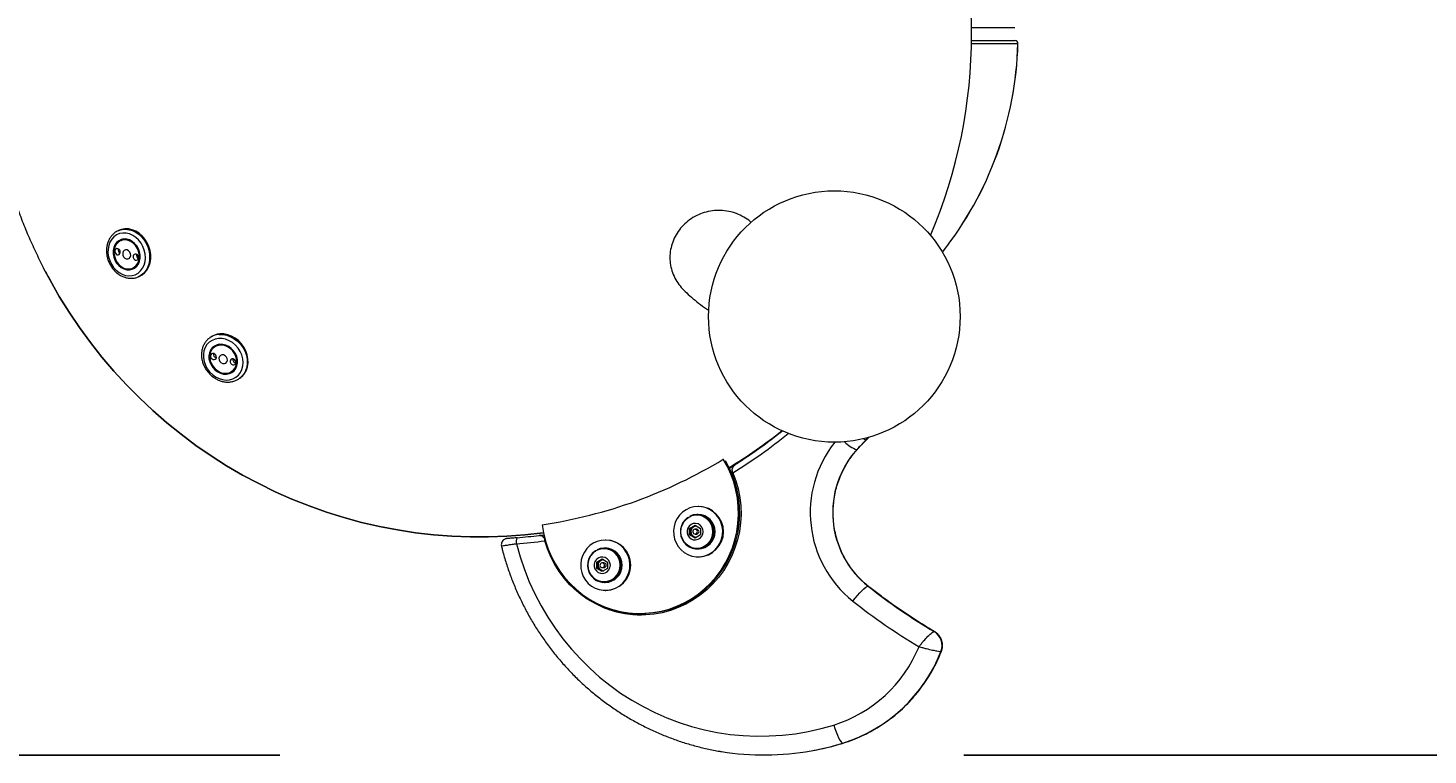
# Model space of a CAD drawing. Units: inches. Extents: x -250 to 927, y -122 to 157.
# Drawn here: x -32 to -5, y 10 to 24 of the extents above; entities that cross this region are included whole.
import ezdxf

# ---------------------------------------------------------------- set-up
doc = ezdxf.new("R2010")
doc.units = ezdxf.units.IN
doc.header["$MEASUREMENT"] = 0
doc.header["$PDMODE"] = 34
doc.header["$PDSIZE"] = -1
doc.linetypes.add('SLD-Solid', pattern=[0])
doc.layers.get('0').update_dxf_attribs({"linetype": 'SLD-Solid'})
for name, color, linetype in [('EN VORTEX TEXT', 54, 'Continuous'), ('ES VORTEX TEXT', 82, 'Continuous'), ('FR VORTEX TEXT', 20, 'Continuous')]:
    doc.layers.add(name, color=color, linetype=linetype)
doc.styles.add('Vortex annotative', font='arial.ttf')
doc.dimstyles.new('Vortex annotative', dxfattribs={"dimtxt": 0.125, "dimasz": 0.125, "dimexe": 0, "dimexo": 0, "dimgap": 0.125, "dimtad": 0, "dimtih": 1, "dimtoh": 1, "dimzin": 12, "dimdsep": 46, "dimlunit": 4, "dimtxsty": 'Vortex annotative', "dimcen": 0, "dimadec": 0, "dimazin": 0, "dimtfac": 1, "dimtofl": 0, "dimtmove": 0, "dimatfit": 3, "dimfxl": 1, "dimfrac": 1, "dimtolj": 1, "dimtzin": 12, "dimarcsym": 0})

# ---------------------------------------------------------------- blocks, each defined once
blk = doc.blocks.new('*D44')
at = {"layer": 'Defpoints', "color": 0, "transparency": 16777216}
for p in [(-14.54, 38.365), (-2.452, 38.365), (-13.745, 9.691)]:
    blk.add_point(p, dxfattribs=at)
at = {"layer": 'FR VORTEX TEXT', "color": 0, "lineweight": -2, "transparency": 16777216}
for p, q in [((-14.54, 38.365), (-2.452, 38.365)), ((-2.452, 37.365), (-2.452, 26.599)), ((-2.452, 10.691), (-2.452, 23.317)), ((-13.745, 9.691), (-2.452, 9.691))]:
    blk.add_line(p, q, dxfattribs=at)
at = {"layer": 'FR VORTEX TEXT', "color": 0, "transparency": 16777216}
for points in [[(-2.619, 37.365), (-2.285, 37.365), (-2.452, 38.365)], [(-2.619, 10.691), (-2.285, 10.691), (-2.452, 9.691)]]:
    blk.add_solid(points, dxfattribs=at)
at = {"layer": 'FR VORTEX TEXT', "color": 0, "transparency": 16777216, "insert": (-2.452, 24.958), "char_height": 1, "attachment_point": 5, "style": 'Vortex annotative'}
blk.add_mtext('\\A1;2\'-5" [73cm]', dxfattribs=at)
blk = doc.blocks.new('*D39')
at = {"layer": 'Defpoints', "color": 0, "transparency": 16777216}
for p in [(-14.493, 38.365), (-0.062, 38.365), (-13.418, 9.691)]:
    blk.add_point(p, dxfattribs=at)
at = {"layer": 'EN VORTEX TEXT', "color": 0, "lineweight": -2, "transparency": 16777216}
for p, q in [((-14.493, 38.365), (-0.062, 38.365)), ((-0.062, 37.365), (-0.062, 25.669)), ((-0.062, 10.691), (-0.062, 22.387)), ((-13.418, 9.691), (-0.062, 9.691))]:
    blk.add_line(p, q, dxfattribs=at)
at = {"layer": 'EN VORTEX TEXT', "color": 0, "transparency": 16777216}
for points in [[(-0.229, 37.365), (0.104, 37.365), (-0.062, 38.365)], [(-0.229, 10.691), (0.104, 10.691), (-0.062, 9.691)]]:
    blk.add_solid(points, dxfattribs=at)
at = {"layer": 'EN VORTEX TEXT', "color": 0, "transparency": 16777216, "insert": (-0.062, 24.028), "char_height": 1, "attachment_point": 5, "style": 'Vortex annotative'}
blk.add_mtext('\\A1;2\'-5" [73cm]', dxfattribs=at)
blk = doc.blocks.new('*D63')
at = {"layer": 'Defpoints', "color": 0, "transparency": 16777216}
for p in [(-37.163, 38.365), (-26.205, 38.365), (-27.339, 9.691)]:
    blk.add_point(p, dxfattribs=at)
at = {"layer": 'ES VORTEX TEXT', "color": 0, "lineweight": -2, "transparency": 16777216}
for p, q in [((-26.205, 38.365), (-37.163, 38.365)), ((-37.163, 37.365), (-37.163, 25.669)), ((-37.163, 10.691), (-37.163, 22.387)), ((-27.339, 9.691), (-37.163, 9.691))]:
    blk.add_line(p, q, dxfattribs=at)
at = {"layer": 'ES VORTEX TEXT', "color": 0, "transparency": 16777216}
for points in [[(-37.33, 37.365), (-36.996, 37.365), (-37.163, 38.365)], [(-37.33, 10.691), (-36.996, 10.691), (-37.163, 9.691)]]:
    blk.add_solid(points, dxfattribs=at)
at = {"layer": 'ES VORTEX TEXT', "color": 0, "transparency": 16777216, "insert": (-37.163, 24.028), "char_height": 1, "attachment_point": 5, "style": 'Vortex annotative'}
blk.add_mtext('\\A1;2\'-5" [73cm]', dxfattribs=at)
blk = doc.blocks.new('top')
at = {"color": 7, "linetype": 'Continuous', "lineweight": 15}
for p, q in [((-38.695, 26.352), (-38.695, 26.352)), ((-56.547, 22.644), (-56.567, 22.636)), ((-56.462, 22.46), (-56.521, 22.435)), ((-56.288, 21.888), (-56.23, 21.913)), ((-56.156, 21.725), (-56.176, 21.715)), ((-56.176, 21.715), (-56.156, 21.724)), ((-54.749, 20.506), (-54.765, 20.494)), ((-54.62, 20.349), (-54.668, 20.312)), ((-54.305, 19.842), (-54.258, 19.879)), ((-54.155, 19.702), (-54.139, 19.714)), ((-44.549, 18.088), (-44.544, 18.088)), ((-44.357, 17.82), (-44.364, 17.835)), ((-44.307, 17.985), (-44.314, 17.998)), ((-44.288, 17.995), (-44.295, 18.009)), ((-45.069, 16.975), (-45.076, 16.975)), ((-45.05, 16.989), (-45.069, 16.989)), ((-45.037, 17.147), (-45.05, 17.147)), ((-45.253, 16.921), (-45.259, 16.929)), ((-45.259, 16.929), (-45.241, 16.929)), ((-45.218, 16.71), (-45.111, 16.774)), ((-45.218, 16.584), (-45.218, 16.71)), ((-45.192, 16.71), (-45.218, 16.71)), ((-45.209, 16.946), (-45.213, 16.955)), ((-45.192, 16.71), (-45.139, 16.742)), ((-45.192, 16.647), (-45.192, 16.71)), ((-45.139, 16.742), (-45.098, 16.766)), ((-45.111, 16.774), (-45.004, 16.71)), ((-45.078, 16.694), (-45.111, 16.694)), ((-45.004, 16.71), (-45.004, 16.584)), ((-48.19, 16.575), (-48.195, 16.575)), ((-48.194, 16.575), (-48.113, 16.586)), ((-48.1, 16.483), (-48.095, 16.466)), ((-48.095, 16.483), (-48.1, 16.483)), ((-48.09, 16.466), (-48.095, 16.483)), ((-46.881, 16.48), (-46.894, 16.48)), ((-45.111, 16.521), (-45.218, 16.584)), ((-45.192, 16.584), (-45.218, 16.584)), ((-45.192, 16.584), (-45.192, 16.647)), ((-45.139, 16.552), (-45.192, 16.584)), ((-45.098, 16.528), (-45.139, 16.552)), ((-45.111, 16.6), (-45.078, 16.6)), ((-45.004, 16.584), (-45.111, 16.521)), ((-47.097, 16.253), (-47.103, 16.261)), ((-47.103, 16.261), (-47.085, 16.261)), ((-47.053, 16.278), (-47.057, 16.288)), ((-46.913, 16.308), (-46.92, 16.308)), ((-46.894, 16.321), (-46.913, 16.321)), ((-45.076, 16.319), (-45.069, 16.319)), ((-45.069, 16.306), (-45.05, 16.306)), ((-45.05, 16.147), (-45.037, 16.147)), ((-47.062, 16.043), (-46.955, 16.106)), ((-47.062, 15.916), (-47.062, 16.043)), ((-47.037, 16.043), (-47.062, 16.043)), ((-46.955, 15.853), (-47.062, 15.916)), ((-47.037, 15.916), (-47.062, 15.916)), ((-47.037, 16.043), (-46.983, 16.074)), ((-47.037, 15.98), (-47.037, 16.043)), ((-47.037, 15.916), (-47.037, 15.98)), ((-46.983, 15.885), (-47.037, 15.916)), ((-46.983, 16.074), (-46.942, 16.099)), ((-46.942, 15.861), (-46.983, 15.885)), ((-46.955, 16.106), (-46.848, 16.043)), ((-46.922, 16.027), (-46.955, 16.027)), ((-46.955, 15.933), (-46.922, 15.933)), ((-46.848, 15.916), (-46.955, 15.853)), ((-46.848, 16.043), (-46.848, 15.916)), ((-46.92, 15.652), (-46.913, 15.652)), ((-46.913, 15.638), (-46.894, 15.638)), ((-46.894, 15.48), (-46.881, 15.48)), ((-46.204, 15.02), (-46.179, 15.02))]:
    blk.add_line(p, q, dxfattribs=at)
at = {"color": 8, "linetype": 'Continuous', "lineweight": 15}
for p, q in [((-41.711, 18.474), (-41.702, 18.476)), ((-41.899, 18.276), (-41.89, 18.279)), ((-44.352, 17.82), (-44.379, 17.803)), ((-41.673, 15.562), (-41.664, 15.56)), ((-40.357, 14.66), (-40.352, 14.656)), ((-40.224, 14.264), (-40.216, 14.266)), ((-42.171, 12.442), (-42.166, 12.442))]:
    blk.add_line(p, q, dxfattribs=at)
at = {"color": 7, "linetype": 'Continuous', "lineweight": 15, "flags": 128}
for points in [[(-56.482, 22.587), (-56.545, 22.575), (-56.605, 22.55), (-56.657, 22.512), (-56.702, 22.463), (-56.737, 22.405), (-56.762, 22.338), (-56.774, 22.266), (-56.776, 22.191), (-56.765, 22.114), (-56.742, 22.039), (-56.709, 21.968), (-56.666, 21.904), (-56.614, 21.847), (-56.556, 21.801), (-56.493, 21.766), (-56.427, 21.744), (-56.36, 21.735), (-56.295, 21.74), (-56.233, 21.759), (-56.177, 21.791), (-56.128, 21.834), (-56.088, 21.888), (-56.058, 21.951), (-56.04, 22.02), (-56.032, 22.094), (-56.037, 22.171), (-56.054, 22.247), (-56.082, 22.32), (-56.12, 22.388), (-56.168, 22.449), (-56.223, 22.501), (-56.284, 22.541), (-56.349, 22.57), (-56.415, 22.585), (-56.482, 22.587)], [(-56.44, 22.67), (-56.509, 22.658), (-56.547, 22.644)], [(-56.46, 22.662), (-56.388, 22.66), (-56.316, 22.645), (-56.246, 22.616), (-56.179, 22.574), (-56.118, 22.521), (-56.064, 22.458), (-56.018, 22.387), (-55.984, 22.31), (-55.96, 22.228), (-55.948, 22.146), (-55.948, 22.064), (-55.961, 21.985), (-55.985, 21.912), (-56.02, 21.847), (-56.066, 21.791), (-56.12, 21.746), (-56.156, 21.725)], [(-56.156, 21.724), (-56.1, 21.754), (-56.046, 21.799), (-56, 21.855), (-55.965, 21.921), (-55.941, 21.994), (-55.928, 22.072), (-55.928, 22.154), (-55.94, 22.237), (-55.964, 22.318), (-55.999, 22.395), (-56.044, 22.466), (-56.098, 22.529), (-56.159, 22.583), (-56.226, 22.624), (-56.296, 22.653), (-56.368, 22.669), (-56.44, 22.67)], [(-56.46, 22.469), (-56.513, 22.458), (-56.562, 22.434), (-56.604, 22.398), (-56.637, 22.352), (-56.66, 22.297), (-56.671, 22.237), (-56.671, 22.173), (-56.66, 22.109), (-56.637, 22.047), (-56.604, 21.99), (-56.562, 21.941), (-56.514, 21.901), (-56.46, 21.873), (-56.405, 21.857), (-56.349, 21.855), (-56.296, 21.866), (-56.247, 21.889), (-56.205, 21.925), (-56.172, 21.971), (-56.149, 22.026), (-56.138, 22.086), (-56.138, 22.15), (-56.149, 22.214), (-56.172, 22.276), (-56.205, 22.333), (-56.247, 22.382), (-56.295, 22.422), (-56.348, 22.45), (-56.404, 22.466), (-56.46, 22.469)], [(-56.376, 22.441), (-56.43, 22.451), (-56.484, 22.447), (-56.533, 22.429), (-56.577, 22.399), (-56.612, 22.358), (-56.638, 22.307), (-56.653, 22.25), (-56.657, 22.189), (-56.648, 22.126), (-56.628, 22.065), (-56.598, 22.009), (-56.559, 21.96), (-56.512, 21.92), (-56.46, 21.891), (-56.406, 21.875), (-56.352, 21.873), (-56.3, 21.884), (-56.253, 21.908), (-56.213, 21.944), (-56.182, 21.99), (-56.162, 22.044), (-56.152, 22.103), (-56.155, 22.166), (-56.169, 22.228), (-56.195, 22.287), (-56.23, 22.34), (-56.273, 22.385), (-56.322, 22.419), (-56.376, 22.441)], [(-56.58, 22.276), (-56.602, 22.277), (-56.621, 22.269), (-56.634, 22.253), (-56.641, 22.231), (-56.639, 22.207), (-56.629, 22.184), (-56.613, 22.165), (-56.593, 22.155), (-56.572, 22.153), (-56.553, 22.161), (-56.539, 22.177), (-56.532, 22.199), (-56.534, 22.224), (-56.544, 22.247), (-56.56, 22.265), (-56.58, 22.276)], [(-56.435, 22.469), (-56.45, 22.464), (-56.462, 22.46)], [(-56.395, 22.25), (-56.426, 22.252), (-56.454, 22.241), (-56.474, 22.217), (-56.484, 22.185), (-56.481, 22.149), (-56.467, 22.116), (-56.443, 22.089), (-56.414, 22.073), (-56.383, 22.071), (-56.355, 22.083), (-56.335, 22.106), (-56.325, 22.138), (-56.328, 22.174), (-56.342, 22.208), (-56.366, 22.234), (-56.395, 22.25)], [(-56.216, 22.169), (-56.237, 22.17), (-56.256, 22.162), (-56.27, 22.146), (-56.277, 22.124), (-56.275, 22.1), (-56.265, 22.077), (-56.249, 22.058), (-56.229, 22.048), (-56.207, 22.046), (-56.188, 22.054), (-56.175, 22.07), (-56.168, 22.092), (-56.17, 22.117), (-56.18, 22.14), (-56.196, 22.158), (-56.216, 22.169)], [(-48.122, 16.627), (-48.128, 16.626), (-48.49, 16.584), (-48.852, 16.557), (-49.216, 16.543), (-49.579, 16.543), (-49.943, 16.557), (-50.305, 16.584), (-50.667, 16.626), (-51.026, 16.681), (-51.384, 16.749), (-51.738, 16.832), (-52.09, 16.927), (-52.437, 17.036), (-52.781, 17.158), (-53.12, 17.293), (-53.453, 17.441), (-53.781, 17.602), (-54.103, 17.774), (-54.419, 17.959), (-54.727, 18.156), (-55.029, 18.364), (-55.322, 18.584), (-55.607, 18.815), (-55.884, 19.056), (-56.152, 19.308), (-56.41, 19.569), (-56.658, 19.841), (-56.897, 20.121), (-57.125, 20.411), (-57.343, 20.708), (-57.549, 21.014), (-57.745, 21.328), (-57.928, 21.649), (-58.055, 21.887)], [(-56.23, 21.913), (-56.217, 21.919), (-56.204, 21.926)], [(-57.94, 21.67), (-57.928, 21.649), (-57.745, 21.328), (-57.549, 21.014), (-57.343, 20.708), (-57.125, 20.411), (-56.897, 20.121), (-56.658, 19.841), (-56.41, 19.569), (-56.152, 19.308), (-55.884, 19.056), (-55.607, 18.815), (-55.322, 18.584), (-55.029, 18.364), (-54.727, 18.156), (-54.419, 17.959), (-54.103, 17.774), (-53.781, 17.602), (-53.453, 17.441), (-53.12, 17.293), (-52.781, 17.158), (-52.437, 17.036), (-52.09, 16.927), (-51.738, 16.832), (-51.384, 16.749), (-51.026, 16.681), (-50.667, 16.626), (-50.305, 16.584), (-49.943, 16.557), (-49.579, 16.543), (-49.216, 16.543), (-48.852, 16.557), (-48.49, 16.584), (-48.128, 16.626), (-48.122, 16.627)], [(-54.58, 20.489), (-54.647, 20.477), (-54.709, 20.452), (-54.764, 20.416), (-54.81, 20.368), (-54.845, 20.311), (-54.869, 20.246), (-54.881, 20.176), (-54.88, 20.103), (-54.866, 20.029), (-54.84, 19.957), (-54.803, 19.888), (-54.756, 19.825), (-54.7, 19.771), (-54.637, 19.726), (-54.569, 19.693), (-54.499, 19.672), (-54.428, 19.664), (-54.359, 19.67), (-54.294, 19.688), (-54.236, 19.719), (-54.185, 19.761), (-54.144, 19.814), (-54.115, 19.875), (-54.097, 19.943), (-54.091, 20.015), (-54.099, 20.088), (-54.118, 20.162), (-54.15, 20.233), (-54.192, 20.299), (-54.244, 20.357), (-54.304, 20.407), (-54.37, 20.446), (-54.439, 20.473), (-54.51, 20.488), (-54.58, 20.489)], [(-54.554, 20.374), (-54.61, 20.363), (-54.661, 20.34), (-54.704, 20.305), (-54.738, 20.26), (-54.76, 20.207), (-54.771, 20.149), (-54.769, 20.087), (-54.755, 20.025), (-54.729, 19.965), (-54.693, 19.91), (-54.647, 19.862), (-54.595, 19.824), (-54.538, 19.797), (-54.478, 19.782), (-54.419, 19.78), (-54.363, 19.791), (-54.312, 19.814), (-54.269, 19.849), (-54.236, 19.894), (-54.213, 19.947), (-54.202, 20.006), (-54.204, 20.067), (-54.218, 20.13), (-54.244, 20.189), (-54.28, 20.244), (-54.326, 20.292), (-54.378, 20.33), (-54.435, 20.357), (-54.495, 20.372), (-54.554, 20.374)], [(-54.77, 20.49), (-54.767, 20.492), (-54.765, 20.494)], [(-54.461, 20.348), (-54.519, 20.357), (-54.575, 20.353), (-54.628, 20.337), (-54.673, 20.308), (-54.71, 20.268), (-54.737, 20.22), (-54.752, 20.165), (-54.754, 20.105), (-54.744, 20.045), (-54.722, 19.986), (-54.689, 19.931), (-54.646, 19.883), (-54.596, 19.844), (-54.541, 19.816), (-54.483, 19.8), (-54.426, 19.798), (-54.371, 19.808), (-54.322, 19.831), (-54.28, 19.865), (-54.248, 19.909), (-54.227, 19.962), (-54.219, 20.019), (-54.222, 20.079), (-54.239, 20.14), (-54.266, 20.197), (-54.304, 20.249), (-54.351, 20.292), (-54.404, 20.326), (-54.461, 20.348)], [(-54.588, 20.369), (-54.604, 20.361), (-54.62, 20.349)], [(-54.566, 20.569), (-54.491, 20.568), (-54.414, 20.553), (-54.339, 20.525), (-54.267, 20.485), (-54.201, 20.434), (-54.142, 20.374), (-54.092, 20.305), (-54.053, 20.23), (-54.026, 20.152), (-54.011, 20.072), (-54.009, 19.992), (-54.02, 19.916), (-54.043, 19.845), (-54.079, 19.781), (-54.126, 19.727), (-54.155, 19.702)], [(-54.139, 19.714), (-54.109, 19.739), (-54.063, 19.794), (-54.027, 19.858), (-54.004, 19.929), (-53.993, 20.005), (-53.995, 20.084), (-54.01, 20.164), (-54.037, 20.243), (-54.076, 20.317), (-54.126, 20.386), (-54.185, 20.447), (-54.251, 20.498), (-54.323, 20.538), (-54.398, 20.565), (-54.475, 20.58), (-54.55, 20.581)], [(-54.675, 20.189), (-54.697, 20.19), (-54.717, 20.183), (-54.732, 20.167), (-54.738, 20.146), (-54.736, 20.122), (-54.725, 20.1), (-54.708, 20.082), (-54.686, 20.072), (-54.664, 20.07), (-54.644, 20.078), (-54.629, 20.093), (-54.623, 20.114), (-54.625, 20.138), (-54.636, 20.16), (-54.653, 20.178), (-54.675, 20.189)], [(-54.478, 20.163), (-54.511, 20.165), (-54.54, 20.154), (-54.561, 20.131), (-54.571, 20.1), (-54.568, 20.066), (-54.552, 20.033), (-54.526, 20.007), (-54.495, 19.992), (-54.462, 19.989), (-54.433, 20.001), (-54.412, 20.023), (-54.402, 20.054), (-54.406, 20.089), (-54.421, 20.121), (-54.447, 20.147), (-54.478, 20.163)], [(-54.287, 20.083), (-54.31, 20.084), (-54.33, 20.077), (-54.344, 20.061), (-54.35, 20.04), (-54.348, 20.016), (-54.337, 19.994), (-54.32, 19.976), (-54.298, 19.966), (-54.276, 19.964), (-54.256, 19.972), (-54.241, 19.987), (-54.235, 20.009), (-54.237, 20.032), (-54.248, 20.055), (-54.265, 20.072), (-54.287, 20.083)], [(-54.258, 19.879), (-54.252, 19.883), (-54.23, 19.904)], [(-41.711, 18.474), (-41.673, 18.518), (-41.672, 18.519)], [(-41.702, 18.476), (-41.678, 18.503), (-41.664, 18.521)], [(-48.146, 16.786), (-48.121, 16.621), (-48.081, 16.459), (-48.029, 16.301), (-47.964, 16.148), (-47.887, 16.001), (-47.798, 15.862), (-47.698, 15.73), (-47.588, 15.607), (-47.468, 15.494), (-47.339, 15.392), (-47.202, 15.301), (-47.058, 15.221), (-46.909, 15.155), (-46.754, 15.101), (-46.596, 15.061), (-46.435, 15.034), (-46.272, 15.022), (-46.109, 15.023), (-45.947, 15.038), (-45.786, 15.067), (-45.628, 15.109), (-45.474, 15.165), (-45.326, 15.233), (-45.183, 15.314), (-45.047, 15.407), (-44.92, 15.511), (-44.801, 15.626), (-44.693, 15.75), (-44.594, 15.883), (-44.507, 16.024), (-44.432, 16.172), (-44.369, 16.326), (-44.319, 16.485), (-44.282, 16.647), (-44.258, 16.812), (-44.248, 16.979), (-44.251, 17.146), (-44.268, 17.312), (-44.299, 17.475), (-44.342, 17.636), (-44.399, 17.793), (-44.468, 17.944), (-44.549, 18.088)], [(-44.357, 17.82), (-44.298, 17.66), (-44.252, 17.497), (-44.22, 17.33), (-44.202, 17.16), (-44.197, 16.99), (-44.207, 16.82), (-44.23, 16.652), (-44.267, 16.486), (-44.318, 16.324), (-44.381, 16.166), (-44.458, 16.015), (-44.546, 15.871), (-44.646, 15.734), (-44.757, 15.607), (-44.877, 15.49), (-45.007, 15.384), (-45.146, 15.289), (-45.291, 15.206), (-45.443, 15.136), (-45.6, 15.079), (-45.761, 15.036), (-45.925, 15.006), (-46.091, 14.991), (-46.257, 14.991), (-46.423, 15.004), (-46.588, 15.032), (-46.749, 15.073), (-46.907, 15.128), (-47.059, 15.197), (-47.205, 15.278), (-47.345, 15.372), (-47.475, 15.477), (-47.597, 15.593), (-47.709, 15.719), (-47.811, 15.854), (-47.9, 15.997), (-47.978, 16.148), (-48.043, 16.305), (-48.095, 16.466)], [(-46.179, 15.02), (-46.084, 15.023), (-45.922, 15.038), (-45.761, 15.067), (-45.603, 15.109), (-45.449, 15.165), (-45.301, 15.233), (-45.158, 15.314), (-45.023, 15.407), (-44.895, 15.511), (-44.777, 15.626), (-44.668, 15.75), (-44.569, 15.883), (-44.482, 16.024), (-44.407, 16.172), (-44.344, 16.326), (-44.294, 16.485), (-44.257, 16.647), (-44.233, 16.812), (-44.223, 16.979), (-44.226, 17.146), (-44.243, 17.312), (-44.274, 17.475), (-44.317, 17.636), (-44.374, 17.793), (-44.443, 17.944), (-44.504, 18.055)], [(-45.05, 17.147), (-45.132, 17.14), (-45.213, 17.119), (-45.288, 17.084), (-45.357, 17.036), (-45.417, 16.978), (-45.466, 16.909), (-45.504, 16.834), (-45.528, 16.753), (-45.538, 16.668), (-45.535, 16.584), (-45.517, 16.501), (-45.487, 16.422), (-45.443, 16.35), (-45.388, 16.286), (-45.324, 16.233), (-45.251, 16.192), (-45.173, 16.163), (-45.091, 16.149), (-45.008, 16.149), (-44.927, 16.163), (-44.848, 16.192), (-44.776, 16.233), (-44.711, 16.286), (-44.657, 16.35), (-44.613, 16.422), (-44.582, 16.501), (-44.565, 16.584), (-44.561, 16.668), (-44.572, 16.753), (-44.596, 16.834), (-44.633, 16.909), (-44.683, 16.978), (-44.743, 17.036), (-44.811, 17.084), (-44.887, 17.119), (-44.967, 17.14), (-45.05, 17.147)], [(-45.259, 16.929), (-45.31, 16.884), (-45.352, 16.829), (-45.382, 16.766), (-45.4, 16.699), (-45.403, 16.629), (-45.392, 16.561), (-45.369, 16.495), (-45.332, 16.436), (-45.285, 16.386), (-45.229, 16.347), (-45.166, 16.32), (-45.099, 16.307), (-45.031, 16.308), (-44.964, 16.323), (-44.902, 16.351), (-44.847, 16.392), (-44.801, 16.444), (-44.766, 16.503), (-44.744, 16.569), (-44.735, 16.638), (-44.741, 16.708), (-44.759, 16.775), (-44.791, 16.836), (-44.834, 16.89), (-44.887, 16.934), (-44.948, 16.965), (-45.014, 16.984), (-45.082, 16.988), (-45.149, 16.979), (-45.213, 16.955)], [(-45.236, 16.931), (-45.29, 16.891), (-45.335, 16.84), (-45.369, 16.781), (-45.39, 16.715), (-45.397, 16.647), (-45.39, 16.579), (-45.369, 16.514), (-45.335, 16.454), (-45.29, 16.403), (-45.236, 16.363), (-45.175, 16.335), (-45.109, 16.321), (-45.042, 16.321), (-44.977, 16.335), (-44.915, 16.363), (-44.861, 16.403), (-44.816, 16.454), (-44.783, 16.514), (-44.762, 16.579), (-44.755, 16.647), (-44.762, 16.715), (-44.783, 16.781), (-44.816, 16.84), (-44.861, 16.891), (-44.915, 16.931), (-44.977, 16.959), (-45.042, 16.973), (-45.109, 16.973), (-45.175, 16.959), (-45.236, 16.931)], [(-45.191, 16.789), (-45.228, 16.759), (-45.255, 16.718), (-45.269, 16.672), (-45.269, 16.623), (-45.255, 16.576), (-45.228, 16.536), (-45.191, 16.505), (-45.146, 16.487), (-45.099, 16.484), (-45.052, 16.495), (-45.011, 16.519), (-44.978, 16.555), (-44.957, 16.599), (-44.95, 16.647), (-44.957, 16.696), (-44.978, 16.74), (-45.011, 16.775), (-45.052, 16.8), (-45.099, 16.811), (-45.146, 16.807), (-45.191, 16.789)], [(-45.134, 16.688), (-45.147, 16.676), (-45.155, 16.659), (-45.156, 16.641), (-45.15, 16.624), (-45.139, 16.61), (-45.123, 16.602), (-45.105, 16.601), (-45.088, 16.607), (-45.074, 16.619), (-45.066, 16.635), (-45.065, 16.653), (-45.071, 16.671), (-45.083, 16.684), (-45.099, 16.693), (-45.117, 16.694), (-45.134, 16.688)], [(-46.894, 16.48), (-46.977, 16.472), (-47.057, 16.451), (-47.132, 16.416), (-47.201, 16.369), (-47.261, 16.31), (-47.31, 16.242), (-47.348, 16.166), (-47.372, 16.085), (-47.383, 16.001), (-47.379, 15.916), (-47.362, 15.833), (-47.331, 15.755), (-47.287, 15.682), (-47.232, 15.619), (-47.168, 15.565), (-47.095, 15.524), (-47.017, 15.496), (-46.935, 15.481), (-46.852, 15.481), (-46.771, 15.496), (-46.692, 15.524), (-46.62, 15.565), (-46.555, 15.619), (-46.501, 15.682), (-46.457, 15.755), (-46.426, 15.833), (-46.409, 15.916), (-46.405, 16.001), (-46.416, 16.085), (-46.44, 16.166), (-46.477, 16.242), (-46.527, 16.31), (-46.587, 16.369), (-46.655, 16.416), (-46.731, 16.451), (-46.811, 16.472), (-46.894, 16.48)], [(-48.66, 16.402), (-48.588, 16.147), (-48.502, 15.896), (-48.404, 15.65), (-48.294, 15.409), (-48.171, 15.174), (-48.037, 14.946), (-47.892, 14.726), (-47.735, 14.514), (-47.568, 14.31), (-47.39, 14.115), (-47.204, 13.93), (-47.008, 13.756), (-46.803, 13.592), (-46.59, 13.438), (-46.37, 13.297), (-46.143, 13.167), (-45.91, 13.05), (-45.671, 12.945), (-45.427, 12.853), (-45.178, 12.773), (-44.926, 12.708), (-44.671, 12.655), (-44.414, 12.616), (-44.155, 12.591), (-43.895, 12.58), (-43.635, 12.583), (-43.375, 12.599), (-43.117, 12.629), (-42.86, 12.673), (-42.606, 12.73), (-42.356, 12.8)], [(-47.103, 16.261), (-47.155, 16.216), (-47.196, 16.161), (-47.227, 16.099), (-47.244, 16.031), (-47.247, 15.962), (-47.237, 15.893), (-47.213, 15.828), (-47.176, 15.769), (-47.129, 15.719), (-47.073, 15.679), (-47.01, 15.653), (-46.943, 15.639), (-46.875, 15.64), (-46.809, 15.655), (-46.746, 15.684), (-46.691, 15.725), (-46.645, 15.776), (-46.61, 15.836), (-46.588, 15.902), (-46.58, 15.971), (-46.585, 16.04), (-46.603, 16.107), (-46.635, 16.169), (-46.678, 16.222), (-46.731, 16.266), (-46.792, 16.298), (-46.858, 16.316), (-46.926, 16.321), (-46.993, 16.311), (-47.057, 16.288)], [(-47.08, 16.264), (-47.135, 16.223), (-47.179, 16.172), (-47.213, 16.113), (-47.234, 16.048), (-47.241, 15.98), (-47.234, 15.911), (-47.213, 15.846), (-47.179, 15.787), (-47.135, 15.736), (-47.08, 15.696), (-47.019, 15.668), (-46.953, 15.653), (-46.886, 15.653), (-46.821, 15.668), (-46.759, 15.696), (-46.705, 15.736), (-46.66, 15.787), (-46.627, 15.846), (-46.606, 15.911), (-46.599, 15.98), (-46.606, 16.048), (-46.627, 16.113), (-46.66, 16.172), (-46.705, 16.223), (-46.759, 16.264), (-46.821, 16.292), (-46.886, 16.306), (-46.953, 16.306), (-47.019, 16.292), (-47.08, 16.264)], [(-47.035, 16.122), (-47.072, 16.091), (-47.099, 16.051), (-47.113, 16.004), (-47.113, 15.955), (-47.099, 15.908), (-47.072, 15.868), (-47.035, 15.838), (-46.99, 15.82), (-46.943, 15.816), (-46.896, 15.827), (-46.855, 15.851), (-46.822, 15.887), (-46.802, 15.931), (-46.794, 15.98), (-46.802, 16.028), (-46.822, 16.072), (-46.855, 16.108), (-46.896, 16.132), (-46.943, 16.143), (-46.99, 16.139), (-47.035, 16.122)], [(-46.978, 16.02), (-46.991, 16.008), (-46.999, 15.992), (-47, 15.973), (-46.995, 15.956), (-46.983, 15.942), (-46.967, 15.934), (-46.949, 15.933), (-46.932, 15.939), (-46.918, 15.951), (-46.91, 15.967), (-46.909, 15.986), (-46.915, 16.003), (-46.927, 16.017), (-46.943, 16.025), (-46.961, 16.026), (-46.978, 16.02)], [(-41.975, 15.266), (-41.93, 15.323), (-41.883, 15.379), (-41.837, 15.43), (-41.793, 15.475), (-41.754, 15.512), (-41.72, 15.54), (-41.692, 15.557), (-41.673, 15.562)], [(-42.356, 12.8), (-42.333, 12.73), (-42.309, 12.663), (-42.283, 12.601), (-42.257, 12.547), (-42.232, 12.502), (-42.209, 12.469), (-42.188, 12.448), (-42.171, 12.442)]]:
    blk.add_lwpolyline(points, dxfattribs=at)
at = {"color": 8, "linetype": 'Continuous', "lineweight": 15, "flags": 128}
blk.add_lwpolyline([(-56.571, 22.634), (-56.529, 22.649), (-56.46, 22.662)], dxfattribs=at)
at = {"color": 7, "linetype": 'Continuous', "lineweight": 15}
blk.add_circle((-42.343, 20.927), 2.5, dxfattribs=at)
for centre, radius, start, end in [((-49.817, 26.541), 10.202, 336.9116, 23.0884), ((-49.817, 26.541), 10.202, 336.9115, 23.0885), ((-45.693, 26.541), 7.001, 321.748, 358.4515), ((-45.693, 26.541), 7, 321.7502, 358.4514), ((-38.757, 26.354), 0.0625, 358.6379, 90.0003), ((-38.757, 26.354), 0.0622, 358.1609, 89.6652), ((-56.503, 22.251), 0.073, 162.6917, 243.3266), ((-56.138, 22.144), 0.073, 162.6924, 243.3259), ((-54.525, 20.212), 0.37, 93.9578, 127.2812), ((-54.614, 20.181), 0.0706, 172.3501, 262.8409), ((-54.226, 20.075), 0.0706, 172.3489, 262.8421), ((-49.476, 26.298), 9.774, 301.0573, 308.5577), ((-49.475, 26.296), 9.772, 301.0564, 308.5586), ((-49.549, 26.253), 9.904, 301.6169, 309.4141), ((-40.564, 17.027), 2.257, 141.6421, 231.3027), ((-41.629, 18.95), 0.726, 225.176, 248.1797), ((-38.398, 15.134), 4.704, 134.7757, 138.0922), ((-41.679, 18.62), 0.15, 236.3327, 257.7545), ((-49.566, 26.325), 9.644, 278.4624, 301.3411), ((-40.5, 17.026), 1.876, 138.2171, 231.3081), ((-45.075, 16.647), 0.328, 270.9867, 89.0133), ((-45.056, 16.647), 0.342, 270.9993, 89.0007), ((-45.045, 16.647), 0.5, 270.9787, 89.0213), ((-45.083, 16.648), 0.11, 120.8572, 180.2331), ((-45.085, 16.651), 0.105, 88.1576, 120.6104), ((-45.079, 16.647), 0.0469, 270.886, 89.114), ((-48.502, 16.445), 0.164, 150.1186, 195.1997), ((-49.466, 26.065), 9.696, 274.7665, 278.1263), ((-49.44, 26.07), 9.576, 274.7663, 277.3965), ((-46.165, 16.982), 1.993, 195.0087, 269.6006), ((-46.889, 15.98), 0.5, 270.9787, 89.0213), ((-45.083, 16.647), 0.11, 179.7675, 239.1428), ((-45.085, 16.643), 0.105, 239.3804, 271.8494), ((-46.919, 15.98), 0.328, 270.9866, 89.0134), ((-46.9, 15.98), 0.342, 270.9993, 89.0007), ((-46.927, 15.98), 0.11, 120.8586, 180.2318), ((-46.927, 15.979), 0.11, 179.7669, 239.1428), ((-46.929, 15.984), 0.105, 88.1577, 120.6103), ((-46.929, 15.975), 0.105, 239.3821, 271.85), ((-46.923, 15.98), 0.0469, 270.886, 89.114), ((-34.399, 24.757), 11.724, 231.656, 239.4582), ((-34.474, 24.749), 12.092, 231.6563, 239.2289), ((-40.523, 14.384), 0.322, 338.3038, 59.0027), ((-43.17, 15.387), 2.712, 287.4676, 337.7373), ((-43.098, 15.383), 3.084, 287.4835, 338.7326), ((-43.734, 17.469), 5.264, 260.6932, 280.1799), ((-43.737, 17.485), 5.281, 280.1793, 287.2456)]:
    blk.add_arc(centre, radius, start, end, dxfattribs=at)
at = {"color": 8, "linetype": 'Continuous', "lineweight": 15}
blk.add_arc((-54.541, 20.2), 0.37, 93.9576, 127.281, dxfattribs=at)
at = {"color": 7, "linetype": 'Continuous', "lineweight": 15}
for points, knots in [([(-57.947, 31.397), (-57.966, 31.362), (-58.043, 31.224), (-58.165, 30.978), (-58.314, 30.658), (-58.451, 30.333), (-58.577, 30.003), (-58.691, 29.669), (-58.793, 29.331), (-58.884, 28.99), (-58.963, 28.645), (-59.03, 28.298), (-59.085, 27.949), (-59.127, 27.598), (-59.158, 27.245), (-59.176, 26.892), (-59.182, 26.538), (-59.176, 26.184), (-59.157, 25.831), (-59.127, 25.478), (-59.084, 25.127), (-59.029, 24.778), (-58.962, 24.431), (-58.882, 24.086), (-58.791, 23.744), (-58.689, 23.406), (-58.574, 23.072), (-58.448, 22.742), (-58.311, 22.417), (-58.162, 22.098), (-58.038, 21.849), (-57.96, 21.709), (-57.939, 21.672)], [0, 0, 0, 0, 0.011881, 0.046686, 0.081496, 0.116312, 0.151132, 0.185957, 0.220786, 0.255618, 0.290455, 0.325294, 0.360136, 0.394981, 0.429828, 0.464676, 0.499526, 0.534377, 0.569228, 0.604079, 0.63893, 0.67378, 0.708628, 0.743475, 0.77832, 0.813163, 0.848002, 0.882839, 0.917672, 0.952502, 0.987327, 1, 1, 1, 1]), ([(-38.757, 26.666), (-38.777, 26.666), (-38.818, 26.666), (-38.917, 26.666), (-39.055, 26.666), (-39.245, 26.666), (-39.432, 26.666), (-39.57, 26.666), (-39.617, 26.666)], [0, 0, 0, 0, 0.15055, 0.30175, 0.49766, 0.693569, 0.895476, 1, 1, 1, 1]), ([(-38.695, 26.352), (-38.722, 26.352), (-38.777, 26.352), (-38.908, 26.352), (-39.074, 26.352), (-39.227, 26.352), (-39.402, 26.352), (-39.513, 26.352), (-39.614, 26.352), (-39.618, 26.352)], [0, 0, 0, 0, 0.185718, 0.372101, 0.558483, 0.744201, 0.793551, 0.991133, 1, 1, 1, 1]), ([(-39.617, 26.416), (-39.588, 26.416), (-39.486, 26.416), (-39.323, 26.416), (-39.133, 26.416), (-38.97, 26.416), (-38.839, 26.416), (-38.784, 26.416), (-38.757, 26.416)], [0, 0, 0, 0, 0.064049, 0.225216, 0.416139, 0.607061, 0.803531, 1, 1, 1, 1]), ([(-43.994, 22.795), (-44.001, 22.802), (-44.044, 22.846), (-44.143, 22.908), (-44.285, 22.978), (-44.442, 23.023), (-44.603, 23.041), (-44.768, 23.033), (-44.928, 22.999), (-45.082, 22.938), (-45.222, 22.853), (-45.346, 22.746), (-45.449, 22.622), (-45.529, 22.483), (-45.583, 22.335), (-45.611, 22.18), (-45.611, 22.025), (-45.585, 21.872), (-45.533, 21.727), (-45.459, 21.592), (-45.392, 21.516), (-45.359, 21.479)], [0, 0, 0, 0, 0.010211, 0.064349, 0.120016, 0.174896, 0.231341, 0.286657, 0.343579, 0.398855, 0.455759, 0.510585, 0.567036, 0.621228, 0.677024, 0.730664, 0.785876, 0.83924, 0.894148, 0.947596, 1, 1, 1, 1]), ([(-56.571, 22.633), (-56.586, 22.626), (-56.622, 22.61), (-56.671, 22.571), (-56.717, 22.521), (-56.754, 22.462), (-56.782, 22.397), (-56.8, 22.325), (-56.808, 22.25), (-56.804, 22.173), (-56.79, 22.095), (-56.765, 22.02), (-56.731, 21.948), (-56.687, 21.882), (-56.635, 21.823), (-56.577, 21.774), (-56.513, 21.734), (-56.445, 21.705), (-56.376, 21.689), (-56.306, 21.685), (-56.238, 21.694), (-56.188, 21.708), (-56.162, 21.723), (-56.155, 21.727)], [0, 0, 0, 0, 0.036842, 0.085591, 0.134391, 0.183409, 0.232733, 0.282369, 0.332263, 0.382343, 0.432545, 0.482829, 0.533172, 0.583565, 0.634002, 0.684459, 0.734889, 0.785213, 0.835325, 0.885116, 0.934525, 0.983579, 1, 1, 1, 1]), ([(-45.359, 21.478), (-45.342, 21.461), (-45.285, 21.402), (-45.18, 21.306), (-45.038, 21.19), (-44.923, 21.105), (-44.853, 21.06), (-44.839, 21.051)], [0, 0, 0, 0, 0.108116, 0.369224, 0.641292, 0.927188, 1, 1, 1, 1]), ([(-54.77, 20.489), (-54.774, 20.486), (-54.797, 20.47), (-54.831, 20.431), (-54.869, 20.374), (-54.897, 20.31), (-54.914, 20.24), (-54.92, 20.167), (-54.914, 20.092), (-54.897, 20.017), (-54.869, 19.944), (-54.831, 19.875), (-54.783, 19.811), (-54.728, 19.754), (-54.665, 19.706), (-54.598, 19.668), (-54.526, 19.64), (-54.453, 19.624), (-54.38, 19.621), (-54.309, 19.629), (-54.242, 19.65), (-54.19, 19.675), (-54.164, 19.696), (-54.156, 19.703)], [0, 0, 0, 0, 0.011739, 0.061593, 0.111414, 0.161349, 0.211508, 0.261937, 0.312621, 0.36351, 0.414547, 0.465687, 0.516898, 0.568164, 0.619472, 0.670801, 0.722117, 0.773362, 0.824454, 0.875303, 0.925843, 0.976061, 1, 1, 1, 1]), ([(-43.371, 18.654), (-43.404, 18.627), (-43.526, 18.526), (-43.746, 18.362), (-44.024, 18.164), (-44.213, 18.043), (-44.304, 17.984)], [0, 0, 0, 0, 0.111193, 0.413312, 0.715436, 1, 1, 1, 1]), ([(-41.89, 18.279), (-41.863, 18.309), (-41.802, 18.376), (-41.738, 18.441), (-41.702, 18.476)], [0, 0, 0, 0, 0.447375, 1, 1, 1, 1]), ([(-41.664, 15.56), (-41.683, 15.575), (-41.74, 15.621), (-41.83, 15.706), (-41.931, 15.816), (-42.023, 15.935), (-42.105, 16.061), (-42.177, 16.194), (-42.238, 16.332), (-42.287, 16.475), (-42.325, 16.621), (-42.352, 16.77), (-42.366, 16.921), (-42.368, 17.073), (-42.358, 17.224), (-42.337, 17.374), (-42.303, 17.521), (-42.258, 17.665), (-42.201, 17.805), (-42.134, 17.94), (-42.056, 18.068), (-41.974, 18.182), (-41.916, 18.249), (-41.89, 18.279)], [0, 0, 0, 0, 0.023731, 0.073203, 0.122662, 0.172088, 0.221484, 0.270851, 0.320192, 0.369509, 0.418805, 0.468085, 0.517352, 0.56661, 0.615865, 0.665117, 0.714373, 0.763635, 0.812909, 0.862198, 0.911507, 0.960838, 1, 1, 1, 1]), ([(-44.312, 17.976), (-44.348, 17.953), (-44.385, 17.929), (-44.424, 17.907), (-44.425, 17.906)], [0, 0, 0, 0, 0.956318, 1, 1, 1, 1]), ([(-44.364, 17.835), (-44.367, 17.847), (-44.373, 17.869), (-44.368, 17.908), (-44.348, 17.95), (-44.32, 17.971), (-44.304, 17.983)], [0, 0, 0, 0, 0.181208, 0.361126, 0.639045, 1, 1, 1, 1]), ([(-48.646, 16.527), (-48.652, 16.526), (-48.675, 16.524), (-48.715, 16.521), (-48.761, 16.517), (-48.8, 16.514), (-48.83, 16.512), (-48.843, 16.511), (-48.854, 16.509), (-48.866, 16.507), (-48.881, 16.502), (-48.904, 16.492), (-48.93, 16.471), (-48.951, 16.439), (-48.961, 16.403), (-48.963, 16.374), (-48.957, 16.358), (-48.956, 16.355)], [0, 0, 0, 0, 0.029727, 0.135034, 0.24098, 0.347853, 0.454947, 0.566929, 0.604228, 0.625308, 0.657541, 0.695476, 0.76827, 0.839969, 0.907637, 0.97798, 1, 1, 1, 1]), ([(-48.207, 16.574), (-48.207, 16.574), (-48.204, 16.574), (-48.188, 16.576), (-48.16, 16.57), (-48.13, 16.546), (-48.11, 16.516), (-48.103, 16.494), (-48.1, 16.483)], [0, 0, 0, 0, 0.0020177, 0.0727328, 0.4169355, 0.6705123, 0.8346712, 1, 1, 1, 1]), ([(-48.19, 16.574), (-48.177, 16.572), (-48.154, 16.57), (-48.125, 16.545), (-48.105, 16.516), (-48.098, 16.494), (-48.095, 16.483)], [0, 0, 0, 0, 0.351902, 0.633766, 0.816231, 1, 1, 1, 1]), ([(-48.957, 16.355), (-48.95, 16.326), (-48.922, 16.214), (-48.864, 16.018), (-48.78, 15.771), (-48.684, 15.528), (-48.577, 15.29), (-48.459, 15.058), (-48.331, 14.831), (-48.192, 14.612), (-48.043, 14.399), (-47.884, 14.193), (-47.715, 13.996), (-47.538, 13.806), (-47.352, 13.626), (-47.158, 13.455), (-46.956, 13.294), (-46.747, 13.142), (-46.531, 13.001), (-46.309, 12.871), (-46.081, 12.751), (-45.847, 12.643), (-45.609, 12.546), (-45.367, 12.461), (-45.121, 12.387), (-44.871, 12.327), (-44.693, 12.29), (-44.598, 12.276), (-44.588, 12.275)], [0, 0, 0, 0, 0.013662, 0.054579, 0.095499, 0.136415, 0.17733, 0.218243, 0.259152, 0.300059, 0.340962, 0.381862, 0.422758, 0.46365, 0.504539, 0.545423, 0.586303, 0.627179, 0.668051, 0.708919, 0.749783, 0.790643, 0.831499, 0.872352, 0.913202, 0.954049, 0.994894, 1, 1, 1, 1]), ([(-48.66, 16.402), (-48.689, 16.398), (-48.758, 16.388), (-48.852, 16.375), (-48.924, 16.363), (-48.958, 16.357), (-48.954, 16.356), (-48.952, 16.356)], [0, 0, 0, 0, 0.174735, 0.421293, 0.66431, 0.905976, 1, 1, 1, 1]), ([(-40.342, 14.653), (-40.398, 14.687), (-40.563, 14.785), (-40.832, 14.956), (-41.147, 15.17), (-41.424, 15.372), (-41.594, 15.505), (-41.664, 15.56)], [0, 0, 0, 0, 0.122775, 0.359748, 0.596724, 0.833691, 1, 1, 1, 1]), ([(-40.66, 14.36), (-40.66, 14.36), (-40.645, 14.38), (-40.614, 14.419), (-40.554, 14.491), (-40.485, 14.566), (-40.422, 14.625), (-40.379, 14.655), (-40.364, 14.658), (-40.357, 14.66)], [0, 0, 0, 0, 0.0013377, 0.1275988, 0.2492516, 0.4863493, 0.6835001, 0.8572068, 1, 1, 1, 1]), ([(-40.216, 14.266), (-40.214, 14.271), (-40.204, 14.294), (-40.195, 14.338), (-40.191, 14.396), (-40.2, 14.457), (-40.22, 14.516), (-40.25, 14.569), (-40.288, 14.612), (-40.321, 14.641), (-40.344, 14.654), (-40.351, 14.658)], [0, 0, 0, 0, 0.037135, 0.163583, 0.293491, 0.425176, 0.570138, 0.704489, 0.82974, 0.9473, 1, 1, 1, 1]), ([(-42.166, 12.442), (-42.132, 12.453), (-42.036, 12.484), (-41.882, 12.544), (-41.705, 12.626), (-41.534, 12.718), (-41.37, 12.822), (-41.212, 12.936), (-41.061, 13.059), (-40.918, 13.192), (-40.784, 13.335), (-40.659, 13.485), (-40.543, 13.643), (-40.437, 13.809), (-40.342, 13.981), (-40.269, 14.134), (-40.23, 14.23), (-40.216, 14.266)], [0, 0, 0, 0, 0.039664, 0.110247, 0.180843, 0.251449, 0.322068, 0.3927, 0.463346, 0.534008, 0.604685, 0.675377, 0.746086, 0.816809, 0.887547, 0.958299, 1, 1, 1, 1]), ([(-40.66, 14.36), (-40.66, 14.36), (-40.648, 14.356), (-40.624, 14.35), (-40.577, 14.337), (-40.496, 14.316), (-40.394, 14.293), (-40.304, 14.275), (-40.248, 14.266), (-40.231, 14.265), (-40.224, 14.264)], [0, 0, 0, 0, 0.001336, 0.064829, 0.127716, 0.249344, 0.486499, 0.68366, 0.857299, 1, 1, 1, 1]), ([(-42.801, 12.288), (-42.728, 12.302), (-42.571, 12.331), (-42.36, 12.384), (-42.222, 12.426), (-42.166, 12.442)], [0, 0, 0, 0, 0.3406064, 0.7333402, 1, 1, 1, 1])]:
    blk.add_open_spline(points, degree=3, knots=knots, dxfattribs=at)

msp = doc.modelspace()

# ---------------------------------------------------------------- block references
msp.add_blockref('top', (26.023, -2.513))

# ---------------------------------------------------------------- dimensions: what is measured, and where the dimension line sits
at = {"layer": 'EN VORTEX TEXT'}
dim = msp.add_linear_dim(base=(-0.062, 38.365), p1=(-13.418, 9.691), p2=(-14.493, 38.365), angle=90, dimstyle='Vortex annotative', override={"dimscale": 0, "dimdec": 0}, dxfattribs=at)
dim.commit()
dim.dimension.update_dxf_attribs({"geometry": '*D39', "text_midpoint": (-0.062, 24.028), "dimtype": 160})
at = {"layer": 'ES VORTEX TEXT'}
dim = msp.add_linear_dim(base=(-37.163, 38.365), p1=(-27.339, 9.691), p2=(-26.205, 38.365), angle=90, dimstyle='Vortex annotative', override={"dimscale": 0, "dimdec": 0}, dxfattribs=at)
dim.commit()
dim.dimension.update_dxf_attribs({"geometry": '*D63', "text_midpoint": (-37.163, 24.028), "dimtype": 160})
at = {"layer": 'FR VORTEX TEXT'}
dim = msp.add_linear_dim(base=(-2.452, 38.365), p1=(-13.745, 9.691), p2=(-14.54, 38.365), angle=90, dimstyle='Vortex annotative', override={"dimscale": 0, "dimdec": 0}, dxfattribs=at)
dim.commit()
dim.dimension.update_dxf_attribs({"geometry": '*D44', "text_midpoint": (-2.452, 24.958), "dimtype": 160})

doc.saveas('drawing.dxf')
